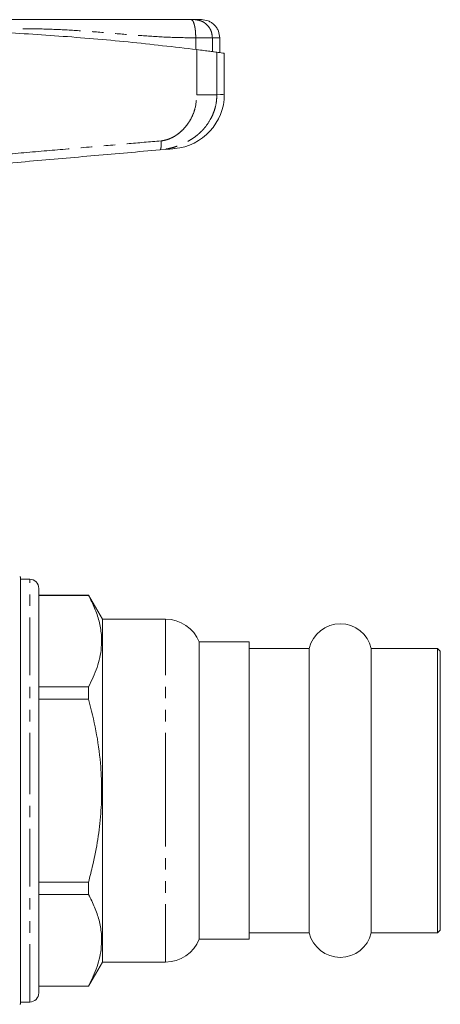
# Model space of a CAD drawing. Units: millimetres. Extents: x 140 to 267, y 87 to 274.
# Drawn here: x 221 to 267, y 166 to 274 of the extents above; entities that cross this region are included whole.
import ezdxf

# ---------------------------------------------------------------- set-up
doc = ezdxf.new("R2010")
doc.units = ezdxf.units.MM
doc.linetypes.add('PHANTOM', pattern=[12.7, 6.35, -1.27, 1.27, -1.27, 1.27, -1.27])

msp = doc.modelspace()

# ---------------------------------------------------------------- linework, layer by layer
at = {"color": 8, "linetype": 'PHANTOM', "lineweight": 0}
for p, q in [((240.27, 270.61), (240.27, 271.89)), ((242.1, 270.37), (242.1, 271.89)), ((240.39, 265.62), (240.39, 270.59)), ((242.59, 270.31), (242.59, 265.62)), ((222.01, 189.09), (222.01, 212.34)), ((236.95, 189.09), (236.95, 207.94)), ((222.01, 165.84), (222.01, 189.09)), ((236.95, 170.24), (236.95, 189.09))]:
    msp.add_line(p, q, dxfattribs=at)
at = {"color": 7, "linetype": 'Continuous', "lineweight": 15}
for p, q in [((242.91, 270.27), (242.91, 271.89)), ((243.41, 265.68), (243.41, 270.2)), ((221.01, 212.58), (221.01, 165.59)), ((222.01, 212.34), (221.01, 212.34)), ((223.01, 189.09), (223.01, 211.34)), ((228.48, 210.59), (223.01, 210.59)), ((223.01, 210.57), (228.48, 210.57)), ((230.01, 207.94), (228.48, 210.59)), ((228.48, 210.57), (228.48, 210.59)), ((236.95, 207.94), (230.01, 207.94)), ((230.01, 189.09), (230.01, 207.94)), ((246.16, 205.44), (240.66, 205.44)), ((240.66, 189.09), (240.66, 205.44)), ((246.16, 189.09), (246.16, 205.44)), ((252.75, 204.74), (246.16, 204.74)), ((252.75, 204.74), (252.75, 173.44)), ((266.86, 204.74), (259.57, 204.74)), ((259.57, 204.74), (259.57, 173.44)), ((267.16, 204.44), (266.86, 204.74)), ((266.86, 204.74), (266.86, 173.44)), ((267.16, 204.44), (267.16, 173.74)), ((228.48, 200.51), (223.01, 200.51)), ((228.48, 199.15), (228.48, 200.51)), ((223.01, 199.15), (228.48, 199.15)), ((223.01, 166.84), (223.01, 189.09)), ((230.01, 170.24), (230.01, 189.09)), ((240.66, 172.74), (240.66, 189.09)), ((246.16, 172.74), (246.16, 189.09)), ((228.48, 179.02), (223.01, 179.02)), ((228.48, 177.66), (228.48, 179.02)), ((223.01, 177.66), (228.48, 177.66)), ((246.16, 173.44), (252.75, 173.44)), ((259.57, 173.44), (266.86, 173.44)), ((266.86, 173.44), (267.16, 173.74)), ((240.66, 172.74), (246.16, 172.74)), ((228.48, 167.59), (230.01, 170.24)), ((230.01, 170.24), (236.95, 170.24)), ((228.48, 167.6), (223.01, 167.6)), ((223.01, 167.59), (228.48, 167.59)), ((228.48, 167.59), (228.48, 167.6)), ((221.01, 165.84), (222.01, 165.84))]:
    msp.add_line(p, q, dxfattribs=at)
at = {"color": 8, "linetype": 'PHANTOM', "lineweight": 0, "flags": 128}
msp.add_lwpolyline([(242.59, 265.62), (242.99, 265.65), (243.26, 265.67), (243.39, 265.68), (243.41, 265.68)], dxfattribs=at)
at = {"color": 7, "linetype": 'Continuous', "lineweight": 15, "flags": 128}
msp.add_lwpolyline([(237.93, 259.71), (237.91, 259.71), (237.75, 259.69), (237.43, 259.66), (236.96, 259.62), (236.32, 259.57)], dxfattribs=at)
at = {"color": 7, "linetype": 'Continuous', "lineweight": 15}
for centre, radius, start, end in [((237.41, 265.68), 6, 275, 359.9732), ((220.91, 211.59), 1, 84.2608, 90), ((222.01, 211.34), 1, 0, 90), ((236.95, 203.94), 4, 22.0243, 90), ((256.16, 203.94), 3.5, 13.213, 166.787), ((256.16, 174.24), 3.5, 193.213, 346.787), ((236.95, 174.24), 4, 270, 337.9757), ((222.01, 166.84), 1, 270, 0), ((220.91, 166.59), 1, 270, 275.7392)]:
    msp.add_arc(centre, radius, start, end, dxfattribs=at)
for points, knots in [([(167.05, 273.89), (167.58, 273.89), (168.78, 273.89), (170.63, 273.89), (172.56, 273.89), (174.48, 273.89), (176.39, 273.89), (178.63, 273.89), (181.23, 273.89), (184.18, 273.89), (188.87, 273.89), (195.27, 273.89), (202.42, 273.89), (208.59, 273.89), (213.76, 273.89), (218.89, 273.89), (223.21, 273.89), (226.63, 273.89), (229.27, 273.89), (231.89, 273.89), (234.6, 273.89), (237.22, 273.89), (238.96, 273.89), (239.77, 273.89)], [0, 0, 0, 0, 0.022533, 0.050063, 0.078075, 0.10417, 0.130988, 0.158518, 0.198268, 0.239396, 0.279852, 0.389893, 0.499996, 0.570081, 0.640101, 0.710139, 0.779063, 0.816421, 0.851816, 0.889108, 0.926982, 0.965973, 1, 1, 1, 1]), ([(239.77, 273.89), (239.82, 273.89), (239.91, 273.89), (240.01, 273.89), (240.1, 273.89), (240.13, 273.89), (240.14, 273.89)], [0, 0, 0, 0, 0.250735, 0.499939, 0.747698, 1, 1, 1, 1]), ([(240.14, 273.89), (240.36, 273.89), (240.81, 273.89), (240.88, 273.89), (240.91, 273.89)], [0, 0, 0, 0, 0.500017, 1, 1, 1, 1]), ([(242.91, 271.89), (242.88, 272.14), (242.84, 272.53), (242.59, 272.99), (242.33, 273.31), (242.01, 273.57), (241.55, 273.82), (241.16, 273.86), (240.91, 273.89)], [0, 0, 0, 0, 0.239458, 0.36836, 0.499999, 0.631639, 0.760543, 1, 1, 1, 1]), ([(166.43, 270.59), (168.76, 270.87), (173.42, 271.41), (180.52, 272.04), (187.74, 272.51), (195.08, 272.8), (202.5, 272.92), (210.01, 272.85), (217.59, 272.58), (225.24, 272.12), (232.86, 271.47), (237.88, 270.89), (240.39, 270.59)], [0, 0, 0, 0, 0.096516, 0.193099, 0.289612, 0.388711, 0.487885, 0.586983, 0.689564, 0.792145, 0.896072, 1, 1, 1, 1]), ([(240.39, 270.59), (240.65, 270.56), (241.18, 270.49), (241.84, 270.41), (242.35, 270.34), (242.51, 270.32), (242.59, 270.31)], [0, 0, 0, 0, 0.249556, 0.499436, 0.749463, 1, 1, 1, 1]), ([(242.59, 270.31), (242.76, 270.29), (243.1, 270.24), (243.37, 270.2), (243.39, 270.2), (243.39, 270.2)], [0, 0, 0, 0, 0.350092, 0.700184, 1, 1, 1, 1]), ([(236.32, 259.57), (233.95, 259.36), (229.19, 258.94), (221.98, 258.31), (214.73, 257.68), (209.87, 257.25), (207.44, 257.04)], [0, 0, 0, 0, 0.249868, 0.499999, 0.750037, 1, 1, 1, 1]), ([(228.48, 210.57), (228.72, 210.11), (229.19, 209.17), (229.67, 207.74), (229.93, 206.27), (229.93, 204.93), (229.74, 203.72), (229.35, 202.28), (228.83, 201.22), (228.48, 200.51)], [0, 0, 0, 0, 0.141671, 0.283303, 0.42824, 0.57316, 0.679195, 0.78524, 1, 1, 1, 1]), ([(228.48, 199.15), (228.77, 197.99), (229.35, 195.67), (229.81, 192.38), (229.96, 189.33), (229.86, 186.53), (229.53, 183.72), (229.04, 181.21), (228.64, 179.66), (228.48, 179.02)], [0, 0, 0, 0, 0.175331, 0.351898, 0.488065, 0.624229, 0.764023, 0.903854, 1, 1, 1, 1]), ([(228.48, 177.66), (228.72, 177.2), (229.19, 176.26), (229.67, 174.83), (229.93, 173.37), (229.93, 172.02), (229.74, 170.81), (229.35, 169.37), (228.83, 168.31), (228.48, 167.6)], [0, 0, 0, 0, 0.141671, 0.283303, 0.42824, 0.57316, 0.679195, 0.78524, 1, 1, 1, 1])]:
    msp.add_open_spline(points, degree=3, knots=knots, dxfattribs=at)
at = {"color": 8, "linetype": 'PHANTOM', "lineweight": 0}
for points, knots in [([(240.27, 271.89), (240.26, 272.14), (240.25, 272.53), (240.19, 272.99), (240.12, 273.31), (240.04, 273.57), (239.93, 273.82), (239.83, 273.86), (239.77, 273.89)], [0, 0, 0, 0, 0.239458, 0.36836, 0.499999, 0.631639, 0.760543, 1, 1, 1, 1]), ([(242.1, 271.89), (242.07, 272.14), (242.03, 272.53), (241.79, 272.99), (241.53, 273.31), (241.22, 273.57), (240.76, 273.82), (240.39, 273.86), (240.14, 273.89)], [0, 0, 0, 0, 0.239458, 0.36836, 0.499999, 0.631639, 0.760543, 1, 1, 1, 1]), ([(240.27, 271.89), (239.34, 271.9), (237.43, 271.93), (234.56, 272.11), (231.59, 272.35), (228.61, 272.6), (225.61, 272.8), (222.67, 272.9), (218.01, 272.87), (211.6, 272.89), (206.14, 272.89), (203.41, 272.89)], [0, 0, 0, 0, 0.076759, 0.158313, 0.237392, 0.321116, 0.402705, 0.482327, 0.560399, 0.7802, 1, 1, 1, 1]), ([(242.1, 271.89), (242.03, 271.89), (241.9, 271.89), (241.48, 271.89), (240.93, 271.89), (240.49, 271.89), (240.27, 271.89)], [0, 0, 0, 0, 0.25, 0.5, 0.75, 1, 1, 1, 1]), ([(242.91, 271.89), (242.88, 271.89), (242.81, 271.89), (242.33, 271.89), (242.1, 271.89)], [0, 0, 0, 0, 0.5, 1, 1, 1, 1]), ([(242.59, 265.62), (242.58, 265.38), (242.56, 264.89), (242.41, 264.17), (242.18, 263.51), (241.8, 262.73), (241.36, 262.11), (240.91, 261.62), (240.62, 261.35), (240.28, 261.07), (239.87, 260.78), (239.43, 260.51), (238.95, 260.27), (238.42, 260.04), (237.89, 259.86), (237.36, 259.72), (236.86, 259.63), (236.49, 259.59), (236.32, 259.57)], [0, 0, 0, 0, 0.07439, 0.148803, 0.219869, 0.289193, 0.412894, 0.454892, 0.497323, 0.540233, 0.595622, 0.656887, 0.706226, 0.772341, 0.842559, 0.886275, 0.946923, 1, 1, 1, 1]), ([(236.46, 260.56), (236.61, 260.58), (236.93, 260.63), (237.39, 260.78), (237.83, 260.99), (238.27, 261.27), (238.71, 261.63), (239.13, 262.08), (239.55, 262.64), (239.92, 263.32), (240.29, 264.32), (240.35, 265.11), (240.39, 265.62)], [0, 0, 0, 0, 0.068729, 0.140289, 0.20872, 0.27972, 0.366603, 0.454754, 0.545559, 0.665102, 0.783986, 1, 1, 1, 1]), ([(240.39, 265.62), (240.65, 265.62), (241.18, 265.62), (241.84, 265.62), (242.35, 265.62), (242.51, 265.62), (242.59, 265.62)], [0, 0, 0, 0, 0.245048, 0.5, 0.754952, 1, 1, 1, 1]), ([(207.38, 258.04), (209.37, 258.21), (213.19, 258.54), (218.7, 259.02), (223.77, 259.46), (228.4, 259.86), (232.58, 260.23), (235.21, 260.45), (236.46, 260.56)], [0, 0, 0, 0, 0.202974, 0.391426, 0.565355, 0.72476, 0.869642, 1, 1, 1, 1]), ([(236.46, 260.56), (236.46, 260.44), (236.47, 260.25), (236.47, 260.02), (236.45, 259.86), (236.43, 259.73), (236.39, 259.61), (236.35, 259.58), (236.32, 259.57)], [0, 0, 0, 0, 0.2397196, 0.3685272, 0.4999994, 0.6314693, 0.7602789, 1, 1, 1, 1])]:
    msp.add_open_spline(points, degree=3, knots=knots, dxfattribs=at)

doc.saveas('drawing.dxf')
